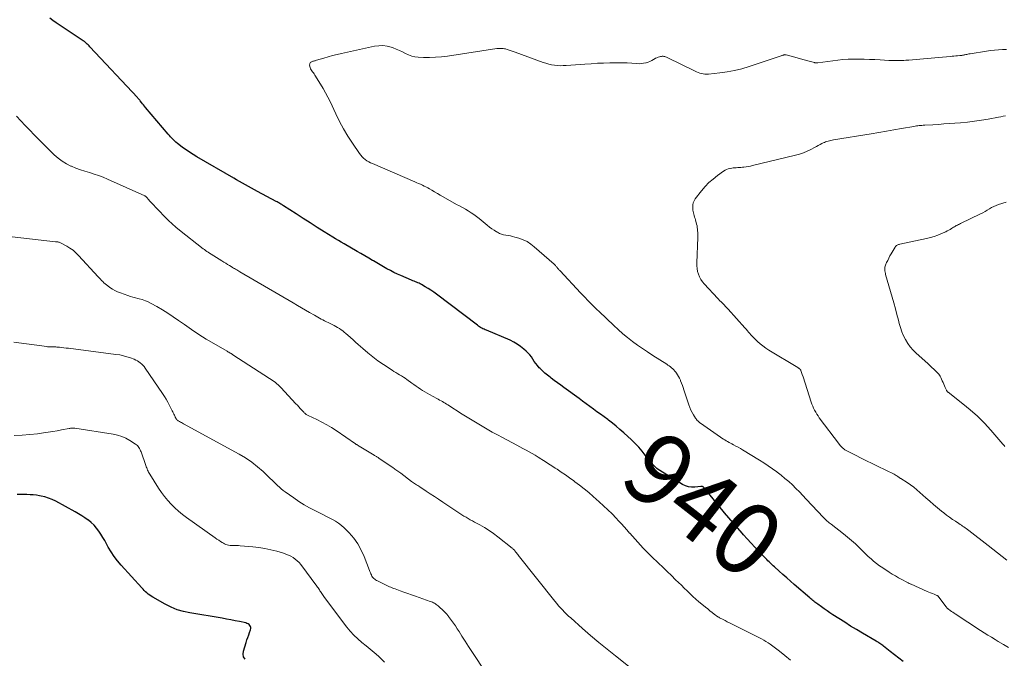
# Model space of a CAD drawing. Units: feet. Extents: x 2005000 to 2010033, y 575000 to 580000.
# Drawn here: x 2006901 to 2007173, y 576109 to 576286 of the extents above; entities that cross this region are included whole.
import ezdxf
from ezdxf.enums import TextEntityAlignment as Align

# ---------------------------------------------------------------- set-up
doc = ezdxf.new("R2010")
doc.units = ezdxf.units.FT
doc.header["$LTSCALE"] = 100
doc.header["$MEASUREMENT"] = 0
for name, color, linetype, lineweight in [('CONTOUR INDEX', 32, 'Continuous', 25), ('CONTOUR INDEX LABEL', 7, 'Continuous', 15), ('CONTOUR INTERMEDIATE', 40, 'Continuous', 15)]:
    doc.layers.add(name, color=color, linetype=linetype, lineweight=lineweight)
doc.styles.add('slant', font='romans.shx', dxfattribs={"oblique": 14.999978})

msp = doc.modelspace()

# ---------------------------------------------------------------- linework, layer by layer
at = {"layer": 'CONTOUR INDEX', "flags": 128}
for points, elevation in [([(2007144.99, 576108.6), (2007143.81, 576109.51), (2007142.63, 576110.43), (2007141.46, 576111.35), (2007139.61, 576112.82), (2007139.37, 576113.01), (2007139.12, 576113.2), (2007138.86, 576113.39), (2007138.61, 576113.57), (2007138.34, 576113.74), (2007138.08, 576113.91), (2007137.82, 576114.08), (2007137.55, 576114.24), (2007133.81, 576116.42), (2007132.15, 576117.4), (2007130.5, 576118.4), (2007128.86, 576119.43), (2007127.23, 576120.47), (2007125.61, 576121.52), (2007124.8, 576122.05), (2007124, 576122.59), (2007123.21, 576123.14), (2007122.42, 576123.7), (2007121.43, 576124.42), (2007121.14, 576124.62), (2007120.86, 576124.83), (2007120.58, 576125.04), (2007120.3, 576125.26), (2007120.02, 576125.48), (2007119.75, 576125.7), (2007119.48, 576125.92), (2007119.21, 576126.15), (2007114.89, 576129.92), (2007113.86, 576130.83), (2007112.83, 576131.74), (2007111.8, 576132.65), (2007110.78, 576133.57), (2007109.48, 576134.74), (2007109.11, 576135.08), (2007108.75, 576135.42), (2007108.38, 576135.76), (2007108.02, 576136.1), (2007107.65, 576136.45), (2007107.3, 576136.8), (2007106.94, 576137.15), (2007106.59, 576137.51), (2007105.12, 576139.04), (2007104.05, 576140.17), (2007102.98, 576141.31), (2007101.93, 576142.46), (2007100.89, 576143.63), (2007100.5, 576144.07), (2007099.28, 576145.47), (2007098.06, 576146.88), (2007096.86, 576148.3), (2007095.67, 576149.72), (2007090.07, 576156.5), (2007089.99, 576156.59), (2007089.91, 576156.68), (2007089.82, 576156.75), (2007089.73, 576156.83), (2007089.66, 576156.88), (2007089.6, 576156.91), (2007089.53, 576156.94), (2007089.46, 576156.95), (2007089.39, 576156.96), (2007089.31, 576156.96), (2007089.24, 576156.95), (2007089.16, 576156.95), (2007089.09, 576156.94), (2007087.42, 576156.75), (2007086.53, 576156.74), (2007085.66, 576156.84), (2007084.84, 576157.11), (2007084.03, 576157.5), (2007077.74, 576161.36), (2007077.31, 576161.64), (2007076.91, 576161.95), (2007076.53, 576162.28), (2007076.17, 576162.65), (2007075.83, 576163.03), (2007075.49, 576163.41), (2007075.17, 576163.81), (2007074.85, 576164.21), (2007073.75, 576165.65), (2007072.86, 576166.76), (2007071.93, 576167.83), (2007070.95, 576168.85), (2007069.94, 576169.84), (2007067.77, 576171.84), (2007066.75, 576172.75), (2007065.72, 576173.63), (2007064.66, 576174.48), (2007063.58, 576175.3), (2007063.37, 576175.46), (2007062.38, 576176.19), (2007061.38, 576176.92), (2007060.39, 576177.64), (2007059.4, 576178.37), (2007058.4, 576179.1), (2007057.41, 576179.83), (2007056.42, 576180.56), (2007055.43, 576181.29), (2007051.26, 576184.36), (2007050.37, 576185.01), (2007049.49, 576185.65), (2007048.6, 576186.3), (2007047.71, 576186.94), (2007047.41, 576187.16), (2007046.69, 576187.72), (2007045.99, 576188.29), (2007045.32, 576188.91), (2007044.68, 576189.56), (2007044.44, 576189.8), (2007043.95, 576190.36), (2007043.49, 576190.93), (2007043.06, 576191.53), (2007042.66, 576192.15), (2007042.25, 576192.76), (2007041.8, 576193.35), (2007041.31, 576193.89), (2007040.78, 576194.41), (2007040.18, 576194.96), (2007039.29, 576195.68), (2007038.37, 576196.33), (2007037.38, 576196.89), (2007036.35, 576197.39), (2007029.84, 576200.14), (2007029.51, 576200.28), (2007029.19, 576200.43), (2007028.86, 576200.58), (2007028.54, 576200.74), (2007028.23, 576200.92), (2007027.93, 576201.1), (2007027.63, 576201.3), (2007027.34, 576201.51), (2007016.04, 576210.1), (2007015.28, 576210.66), (2007014.5, 576211.2), (2007013.7, 576211.71), (2007012.89, 576212.19), (2007011.89, 576212.77), (2007011.56, 576212.95), (2007011.23, 576213.12), (2007010.89, 576213.27), (2007010.54, 576213.42), (2007010.19, 576213.55), (2007009.85, 576213.69), (2007009.5, 576213.84), (2007009.16, 576213.98), (2007006.18, 576215.26), (2007005.21, 576215.69), (2007004.24, 576216.15), (2007003.29, 576216.64), (2007002.35, 576217.15), (2007001.43, 576217.68), (2007000.5, 576218.21), (2006999.57, 576218.75), (2006998.65, 576219.29), (2006998.36, 576219.46), (2006997.3, 576220.08), (2006996.23, 576220.7), (2006995.16, 576221.32), (2006994.09, 576221.94), (2006990.47, 576224.01), (2006989.69, 576224.47), (2006988.91, 576224.93), (2006988.14, 576225.4), (2006987.37, 576225.87), (2006985.01, 576227.36), (2006983.06, 576228.59), (2006981.12, 576229.83), (2006979.18, 576231.07), (2006977.24, 576232.31), (2006973.76, 576234.56), (2006973.51, 576234.72), (2006973.26, 576234.87), (2006973, 576235.02), (2006972.75, 576235.17), (2006972.49, 576235.32), (2006972.23, 576235.46), (2006971.97, 576235.6), (2006971.71, 576235.74), (2006966.54, 576238.5), (2006965.71, 576238.94), (2006964.89, 576239.39), (2006964.06, 576239.84), (2006963.24, 576240.3), (2006962.42, 576240.76), (2006961.6, 576241.22), (2006960.79, 576241.69), (2006959.97, 576242.16), (2006949.78, 576248.1), (2006948.77, 576248.71), (2006947.78, 576249.34), (2006946.82, 576250), (2006945.86, 576250.68), (2006944.81, 576251.46), (2006944.4, 576251.78), (2006944, 576252.11), (2006943.62, 576252.47), (2006943.26, 576252.83), (2006942.9, 576253.21), (2006942.55, 576253.6), (2006942.21, 576253.99), (2006941.87, 576254.38), (2006935.63, 576261.75), (2006935.34, 576262.08), (2006935.06, 576262.42), (2006934.78, 576262.76), (2006934.51, 576263.11), (2006934.13, 576263.58), (2006934.04, 576263.69), (2006933.96, 576263.79), (2006933.87, 576263.9), (2006933.78, 576264.01), (2006933.69, 576264.11), (2006933.6, 576264.22), (2006933.5, 576264.32), (2006933.41, 576264.43), (2006920.25, 576278.49), (2006920.01, 576278.74), (2006919.76, 576278.99), (2006919.5, 576279.23), (2006919.24, 576279.47), (2006918.97, 576279.69), (2006918.7, 576279.91), (2006918.41, 576280.12), (2006918.12, 576280.32), (2006910.91, 576285.1), (2006910.03, 576285.73), (2006909.17, 576286.39)], 940), ([(2006963.12, 576109.29), (2006962.73, 576109.92), (2006962.62, 576110.65), (2006962.69, 576111.44), (2006963.42, 576113.86), (2006963.64, 576114.56), (2006963.87, 576115.26), (2006964.12, 576115.95), (2006964.37, 576116.64), (2006964.64, 576117.36), (2006964.71, 576117.68), (2006964.71, 576117.99), (2006964.61, 576118.28), (2006964.45, 576118.56), (2006964.21, 576118.8), (2006963.95, 576119), (2006963.65, 576119.14), (2006963.32, 576119.25), (2006961.6, 576119.62), (2006960.39, 576119.87), (2006959.18, 576120.1), (2006957.97, 576120.32), (2006956.76, 576120.53), (2006947.85, 576122.01), (2006946.08, 576122.4), (2006944.35, 576122.91), (2006942.69, 576123.6), (2006941.07, 576124.41), (2006937.61, 576126.38), (2006937.18, 576126.64), (2006936.77, 576126.92), (2006936.38, 576127.22), (2006935.99, 576127.54), (2006935.63, 576127.88), (2006935.27, 576128.23), (2006934.92, 576128.58), (2006934.58, 576128.95), (2006928.88, 576135.2), (2006927.89, 576136.38), (2006926.95, 576137.6), (2006926.11, 576138.88), (2006925.32, 576140.21), (2006924.85, 576141.08), (2006924.33, 576142), (2006923.8, 576142.9), (2006923.25, 576143.78), (2006922.67, 576144.66), (2006922.04, 576145.48), (2006921.37, 576146.26), (2006920.61, 576146.97), (2006919.81, 576147.62), (2006919.75, 576147.66), (2006918.87, 576148.28), (2006917.97, 576148.88), (2006917.05, 576149.44), (2006916.12, 576149.97), (2006910.8, 576152.88), (2006909.82, 576153.36), (2006908.82, 576153.77), (2006907.79, 576154.08), (2006906.73, 576154.32), (2006906.34, 576154.39), (2006905.46, 576154.53), (2006904.58, 576154.64), (2006903.69, 576154.7), (2006902.8, 576154.74), (2006901.91, 576154.74), (2006901.01, 576154.74), (2006900.12, 576154.73)], 920)]:
    msp.add_lwpolyline(points, dxfattribs=dict(at, elevation=elevation))
at = {"layer": 'CONTOUR INTERMEDIATE', "flags": 128}
for points, elevation in [([(2007174.18, 576112.47), (2007172.73, 576113.32), (2007171.28, 576114.17), (2007170.41, 576114.68), (2007169.4, 576115.28), (2007168.39, 576115.89), (2007167.39, 576116.52), (2007166.41, 576117.16), (2007159.43, 576121.74), (2007159.09, 576121.98), (2007158.74, 576122.21), (2007158.4, 576122.45), (2007158.06, 576122.69), (2007157.59, 576123.03), (2007157.49, 576123.11), (2007157.39, 576123.19), (2007157.29, 576123.28), (2007157.2, 576123.37), (2007157.11, 576123.47), (2007157.02, 576123.57), (2007156.94, 576123.67), (2007156.86, 576123.77), (2007154.97, 576126.33), (2007154.9, 576126.41), (2007154.83, 576126.49), (2007154.75, 576126.57), (2007154.67, 576126.64), (2007154.58, 576126.71), (2007154.49, 576126.77), (2007154.39, 576126.82), (2007154.29, 576126.86), (2007153.56, 576127.17), (2007153.09, 576127.37), (2007152.62, 576127.57), (2007152.15, 576127.77), (2007151.69, 576127.97), (2007147.25, 576129.93), (2007147.11, 576129.99), (2007146.96, 576130.06), (2007146.81, 576130.13), (2007146.66, 576130.2), (2007146.52, 576130.27), (2007146.37, 576130.34), (2007146.23, 576130.41), (2007146.08, 576130.49), (2007144.61, 576131.27), (2007143.73, 576131.75), (2007142.87, 576132.25), (2007142.02, 576132.77), (2007141.18, 576133.31), (2007139.39, 576134.48), (2007138.52, 576135.08), (2007137.68, 576135.7), (2007136.86, 576136.36), (2007136.06, 576137.04), (2007135.89, 576137.2), (2007135.2, 576137.82), (2007134.52, 576138.46), (2007133.85, 576139.11), (2007133.19, 576139.77), (2007132.92, 576140.05), (2007132.39, 576140.57), (2007131.87, 576141.08), (2007131.32, 576141.58), (2007130.77, 576142.06), (2007130.21, 576142.54), (2007129.64, 576143), (2007129.07, 576143.46), (2007128.49, 576143.91), (2007125.08, 576146.51), (2007124.81, 576146.72), (2007124.54, 576146.94), (2007124.28, 576147.17), (2007124.02, 576147.4), (2007123.77, 576147.64), (2007123.52, 576147.88), (2007123.28, 576148.12), (2007123.04, 576148.37), (2007118.23, 576153.5), (2007117.29, 576154.49), (2007116.34, 576155.47), (2007115.37, 576156.43), (2007114.39, 576157.39), (2007113.39, 576158.32), (2007112.36, 576159.22), (2007111.3, 576160.07), (2007110.21, 576160.91), (2007110.08, 576161), (2007108.91, 576161.84), (2007107.72, 576162.66), (2007106.51, 576163.46), (2007105.28, 576164.23), (2007100.66, 576167.07), (2007100.04, 576167.44), (2007099.42, 576167.8), (2007098.8, 576168.15), (2007098.17, 576168.49), (2007097.7, 576168.74), (2007097.3, 576168.96), (2007096.9, 576169.17), (2007096.5, 576169.39), (2007096.1, 576169.61), (2007095.71, 576169.83), (2007095.32, 576170.06), (2007094.94, 576170.31), (2007094.57, 576170.56), (2007089.05, 576174.45), (2007088.85, 576174.6), (2007088.65, 576174.75), (2007088.46, 576174.91), (2007088.27, 576175.08), (2007088.09, 576175.25), (2007087.93, 576175.44), (2007087.78, 576175.64), (2007087.64, 576175.84), (2007087.09, 576176.74), (2007086.7, 576177.41), (2007086.36, 576178.1), (2007086.06, 576178.81), (2007085.79, 576179.53), (2007084.44, 576183.66), (2007084.23, 576184.29), (2007084, 576184.92), (2007083.76, 576185.54), (2007083.52, 576186.16), (2007083.44, 576186.35), (2007083.2, 576186.86), (2007082.95, 576187.36), (2007082.65, 576187.83), (2007082.33, 576188.3), (2007082.16, 576188.53), (2007081.89, 576188.86), (2007081.62, 576189.17), (2007081.32, 576189.47), (2007081.01, 576189.76), (2007080.69, 576190.03), (2007080.36, 576190.29), (2007080.02, 576190.53), (2007079.66, 576190.77), (2007075.79, 576193.21), (2007074.36, 576194.14), (2007072.96, 576195.09), (2007071.57, 576196.07), (2007070.2, 576197.07), (2007068.87, 576198.12), (2007067.56, 576199.2), (2007066.28, 576200.32), (2007065.04, 576201.47), (2007061.04, 576205.29), (2007060.37, 576205.92), (2007059.72, 576206.56), (2007059.06, 576207.2), (2007058.41, 576207.85), (2007057.76, 576208.5), (2007057.12, 576209.16), (2007056.48, 576209.82), (2007055.85, 576210.49), (2007050.18, 576216.54), (2007050.02, 576216.71), (2007049.87, 576216.89), (2007049.72, 576217.06), (2007049.58, 576217.24), (2007049.51, 576217.32), (2007049.4, 576217.46), (2007049.29, 576217.61), (2007049.17, 576217.75), (2007049.06, 576217.89), (2007048.94, 576218.03), (2007048.82, 576218.16), (2007048.69, 576218.29), (2007048.56, 576218.41), (2007043.06, 576223.23), (2007042.09, 576223.97), (2007041.07, 576224.63), (2007039.98, 576225.14), (2007038.83, 576225.56), (2007037.68, 576225.91), (2007037.06, 576226.07), (2007036.45, 576226.22), (2007035.83, 576226.33), (2007035.2, 576226.42), (2007034.59, 576226.54), (2007033.99, 576226.7), (2007033.41, 576226.93), (2007032.85, 576227.22), (2007032.6, 576227.36), (2007031.94, 576227.77), (2007031.29, 576228.2), (2007030.67, 576228.67), (2007030.06, 576229.15), (2007027.86, 576230.99), (2007027.13, 576231.57), (2007026.39, 576232.12), (2007025.61, 576232.62), (2007024.82, 576233.11), (2007024.01, 576233.57), (2007023.2, 576234.03), (2007022.39, 576234.49), (2007021.58, 576234.94), (2007017.86, 576237.05), (2007017.07, 576237.5), (2007016.28, 576237.95), (2007015.5, 576238.41), (2007014.71, 576238.87), (2007014.11, 576239.22), (2007013.62, 576239.5), (2007013.13, 576239.76), (2007012.63, 576240.01), (2007012.13, 576240.25), (2007011.62, 576240.48), (2007011.1, 576240.71), (2007010.59, 576240.93), (2007010.08, 576241.15), (2006998.32, 576246.19), (2006997.8, 576246.43), (2006997.29, 576246.7), (2006996.81, 576247), (2006996.34, 576247.32), (2006995.89, 576247.68), (2006995.48, 576248.07), (2006995.11, 576248.5), (2006994.77, 576248.95), (2006992.8, 576251.87), (2006991.54, 576253.83), (2006990.34, 576255.83), (2006989.24, 576257.88), (2006988.2, 576259.96), (2006986.61, 576263.36), (2006986.01, 576264.58), (2006985.37, 576265.8), (2006984.7, 576266.98), (2006983.99, 576268.15), (2006982.4, 576270.68), (2006982.21, 576270.97), (2006982.01, 576271.26), (2006981.79, 576271.54), (2006981.57, 576271.81), (2006981.37, 576272.1), (2006981.21, 576272.39), (2006981.1, 576272.72), (2006981.03, 576273.05), (2006980.97, 576273.51), (2006980.98, 576273.71), (2006981.03, 576273.89), (2006981.14, 576274.05), (2006981.29, 576274.19), (2006981.32, 576274.21), (2006981.49, 576274.31), (2006981.68, 576274.4), (2006981.87, 576274.47), (2006982.07, 576274.53), (2006982.27, 576274.58), (2006982.47, 576274.63), (2006982.67, 576274.69), (2006982.86, 576274.75), (2006984.88, 576275.38), (2006986.1, 576275.75), (2006987.31, 576276.09), (2006988.54, 576276.39), (2006989.77, 576276.67), (2006998.89, 576278.63), (2007000.06, 576278.78), (2007001.23, 576278.8), (2007002.38, 576278.63), (2007003.53, 576278.34), (2007004.02, 576278.17), (2007004.9, 576277.84), (2007005.77, 576277.48), (2007006.62, 576277.07), (2007007.46, 576276.64), (2007008.31, 576276.25), (2007009.18, 576275.94), (2007010.08, 576275.75), (2007011.01, 576275.64), (2007012.45, 576275.57), (2007014.12, 576275.55), (2007015.78, 576275.58), (2007017.44, 576275.72), (2007019.09, 576275.92), (2007032.71, 576277.97), (2007033, 576278.01), (2007033.3, 576278.04), (2007033.6, 576278.05), (2007033.9, 576278.05), (2007034.2, 576278.04), (2007034.5, 576278.01), (2007034.79, 576277.95), (2007035.08, 576277.88), (2007035.59, 576277.73), (2007036.13, 576277.57), (2007036.67, 576277.4), (2007037.21, 576277.22), (2007037.74, 576277.03), (2007045.49, 576274.18), (2007046.26, 576273.92), (2007047.05, 576273.7), (2007047.84, 576273.53), (2007048.65, 576273.4), (2007049.46, 576273.32), (2007050.28, 576273.27), (2007051.09, 576273.28), (2007051.91, 576273.31), (2007057.07, 576273.71), (2007058.79, 576273.82), (2007060.52, 576273.92), (2007062.24, 576273.99), (2007063.97, 576274.05), (2007064.79, 576274.06), (2007066.11, 576274.08), (2007067.42, 576274.06), (2007068.74, 576274.01), (2007070.05, 576273.94), (2007071.45, 576273.84), (2007072.06, 576273.82), (2007072.67, 576273.84), (2007073.27, 576273.92), (2007073.87, 576274.04), (2007074, 576274.07), (2007074.52, 576274.23), (2007075.03, 576274.41), (2007075.51, 576274.66), (2007075.98, 576274.93), (2007076.23, 576275.1), (2007076.57, 576275.3), (2007076.92, 576275.47), (2007077.28, 576275.61), (2007077.65, 576275.73), (2007077.95, 576275.8), (2007078.19, 576275.84), (2007078.42, 576275.86), (2007078.65, 576275.86), (2007078.89, 576275.83), (2007079.12, 576275.77), (2007079.34, 576275.71), (2007079.57, 576275.62), (2007079.78, 576275.53), (2007087.49, 576271.72), (2007087.93, 576271.53), (2007088.37, 576271.35), (2007088.83, 576271.2), (2007089.29, 576271.07), (2007089.76, 576270.98), (2007090.23, 576270.92), (2007090.71, 576270.91), (2007091.18, 576270.94), (2007094.36, 576271.26), (2007096.41, 576271.55), (2007098.44, 576271.92), (2007100.45, 576272.42), (2007102.43, 576273.02), (2007111.32, 576276), (2007111.47, 576276.05), (2007111.62, 576276.1), (2007111.77, 576276.16), (2007111.92, 576276.21), (2007112.07, 576276.26), (2007112.14, 576276.28), (2007112.22, 576276.3), (2007112.3, 576276.31), (2007112.38, 576276.32), (2007112.45, 576276.31), (2007112.53, 576276.31), (2007112.61, 576276.29), (2007112.69, 576276.28), (2007114.68, 576275.72), (2007115.69, 576275.44), (2007116.69, 576275.16), (2007117.7, 576274.88), (2007118.71, 576274.6), (2007120.51, 576274.1), (2007120.62, 576274.07), (2007120.73, 576274.05), (2007120.84, 576274.04), (2007120.96, 576274.03), (2007121.07, 576274.03), (2007121.18, 576274.03), (2007121.29, 576274.04), (2007121.41, 576274.05), (2007126.92, 576274.79), (2007128.38, 576274.95), (2007129.84, 576275.06), (2007131.31, 576275.1), (2007132.77, 576275.09), (2007134.24, 576275.04), (2007135.71, 576274.99), (2007137.18, 576274.93), (2007138.65, 576274.86), (2007141.03, 576274.73), (2007141.62, 576274.71), (2007142.22, 576274.69), (2007142.82, 576274.68), (2007143.41, 576274.68), (2007144.01, 576274.69), (2007144.6, 576274.71), (2007145.2, 576274.74), (2007145.79, 576274.77), (2007146.62, 576274.82), (2007147.63, 576274.89), (2007148.63, 576274.97), (2007149.64, 576275.05), (2007150.64, 576275.14), (2007158.03, 576275.82), (2007158.53, 576275.87), (2007159.04, 576275.91), (2007159.54, 576275.96), (2007160.04, 576276), (2007160.69, 576276.06), (2007160.87, 576276.08), (2007161.04, 576276.1), (2007161.21, 576276.12), (2007161.38, 576276.14), (2007161.56, 576276.17), (2007161.73, 576276.2), (2007161.9, 576276.24), (2007162.07, 576276.27), (2007162.32, 576276.33), (2007162.61, 576276.39), (2007162.9, 576276.45), (2007163.2, 576276.5), (2007163.5, 576276.55), (2007168.08, 576277.28), (2007169.18, 576277.43), (2007170.28, 576277.56), (2007171.39, 576277.64), (2007172.5, 576277.7), (2007173.61, 576277.73)], 944), ([(2007113.87, 576108.99), (2007112.35, 576110.25), (2007110.8, 576111.46), (2007108.25, 576113.37), (2007107.68, 576113.78), (2007107.09, 576114.16), (2007106.49, 576114.52), (2007105.87, 576114.85), (2007097.61, 576118.99), (2007097.01, 576119.29), (2007096.42, 576119.59), (2007095.82, 576119.89), (2007095.23, 576120.2), (2007094.29, 576120.68), (2007094.17, 576120.75), (2007094.05, 576120.82), (2007093.94, 576120.89), (2007093.83, 576120.97), (2007092.81, 576121.71), (2007092.2, 576122.17), (2007091.59, 576122.63), (2007090.99, 576123.11), (2007090.4, 576123.59), (2007089.41, 576124.42), (2007088.57, 576125.13), (2007087.73, 576125.86), (2007086.91, 576126.6), (2007086.1, 576127.35), (2007085.3, 576128.12), (2007084.5, 576128.88), (2007083.71, 576129.65), (2007082.92, 576130.43), (2007082.14, 576131.2), (2007080.96, 576132.36), (2007079.77, 576133.51), (2007078.58, 576134.66), (2007077.39, 576135.8), (2007075.49, 576137.61), (2007074.7, 576138.38), (2007073.92, 576139.15), (2007073.15, 576139.94), (2007072.39, 576140.74), (2007071.65, 576141.56), (2007070.91, 576142.37), (2007070.19, 576143.2), (2007069.48, 576144.04), (2007069.42, 576144.11), (2007068.67, 576144.98), (2007067.91, 576145.84), (2007067.14, 576146.69), (2007066.36, 576147.52), (2007065.69, 576148.23), (2007064.55, 576149.4), (2007063.39, 576150.55), (2007062.2, 576151.66), (2007060.99, 576152.76), (2007059.34, 576154.23), (2007058.11, 576155.28), (2007056.87, 576156.31), (2007055.6, 576157.31), (2007054.31, 576158.28), (2007053.96, 576158.54), (2007052.82, 576159.36), (2007051.68, 576160.17), (2007050.52, 576160.96), (2007049.36, 576161.73), (2007048.86, 576162.06), (2007047.94, 576162.66), (2007047.01, 576163.26), (2007046.08, 576163.86), (2007045.15, 576164.45), (2007044.91, 576164.61), (2007044.1, 576165.11), (2007043.28, 576165.61), (2007042.45, 576166.09), (2007041.62, 576166.57), (2007040.78, 576167.03), (2007039.94, 576167.49), (2007039.1, 576167.94), (2007038.25, 576168.39), (2007034.27, 576170.48), (2007032.85, 576171.24), (2007031.43, 576172.02), (2007030.03, 576172.81), (2007028.63, 576173.62), (2007027.24, 576174.45), (2007025.86, 576175.29), (2007024.48, 576176.14), (2007023.11, 576177), (2007019.16, 576179.5), (2007018.79, 576179.73), (2007018.42, 576179.96), (2007018.04, 576180.19), (2007017.66, 576180.41), (2007017.28, 576180.63), (2007016.9, 576180.85), (2007016.52, 576181.06), (2007016.13, 576181.27), (2007014.06, 576182.38), (2007013.42, 576182.73), (2007012.79, 576183.1), (2007012.18, 576183.48), (2007011.57, 576183.88), (2007010.96, 576184.29), (2007010.37, 576184.71), (2007009.77, 576185.14), (2007009.18, 576185.56), (2007007.87, 576186.53), (2007007.38, 576186.88), (2007006.88, 576187.21), (2007006.36, 576187.53), (2007005.84, 576187.83), (2007005.32, 576188.13), (2007004.79, 576188.43), (2007004.28, 576188.75), (2007003.77, 576189.08), (2007001.35, 576190.67), (2006999.86, 576191.69), (2006998.41, 576192.76), (2006997.02, 576193.89), (2006995.65, 576195.07), (2006994.39, 576196.21), (2006993.68, 576196.84), (2006992.97, 576197.48), (2006992.26, 576198.11), (2006991.55, 576198.75), (2006990.97, 576199.27), (2006990.54, 576199.63), (2006990.1, 576199.98), (2006989.65, 576200.3), (2006989.18, 576200.62), (2006988.7, 576200.91), (2006988.21, 576201.19), (2006987.72, 576201.46), (2006987.22, 576201.71), (2006986.07, 576202.28), (2006985.59, 576202.51), (2006985.12, 576202.75), (2006984.65, 576203), (2006984.18, 576203.24), (2006983.71, 576203.49), (2006983.25, 576203.75), (2006982.78, 576204.01), (2006982.32, 576204.27), (2006980.97, 576205.05), (2006979.84, 576205.71), (2006978.71, 576206.37), (2006977.57, 576207.03), (2006976.44, 576207.69), (2006961.71, 576216.28), (2006961.41, 576216.45), (2006961.11, 576216.63), (2006960.81, 576216.81), (2006960.51, 576216.99), (2006960.21, 576217.17), (2006959.9, 576217.35), (2006959.61, 576217.53), (2006959.31, 576217.72), (2006958.84, 576218), (2006958.31, 576218.33), (2006957.78, 576218.66), (2006957.25, 576218.99), (2006956.72, 576219.32), (2006953.79, 576221.15), (2006953.77, 576221.16), (2006953.75, 576221.17), (2006953.72, 576221.19), (2006953.7, 576221.2), (2006953.62, 576221.25), (2006953.6, 576221.26), (2006953.58, 576221.28), (2006953.56, 576221.29), (2006953.53, 576221.31), (2006952.89, 576221.72), (2006952.55, 576221.95), (2006952.21, 576222.18), (2006951.88, 576222.43), (2006951.56, 576222.67), (2006945.01, 576227.78), (2006943.96, 576228.64), (2006942.94, 576229.52), (2006941.96, 576230.45), (2006941.01, 576231.41), (2006937.18, 576235.43), (2006936.96, 576235.67), (2006936.74, 576235.92), (2006936.52, 576236.16), (2006936.31, 576236.42), (2006936.02, 576236.76), (2006935.95, 576236.84), (2006935.88, 576236.92), (2006935.81, 576236.99), (2006935.74, 576237.06), (2006935.66, 576237.13), (2006935.58, 576237.19), (2006935.49, 576237.24), (2006935.4, 576237.29), (2006925.09, 576241.93), (2006923.88, 576242.44), (2006922.65, 576242.91), (2006921.4, 576243.33), (2006920.13, 576243.71), (2006918.87, 576244.08), (2006917.61, 576244.49), (2006916.38, 576244.95), (2006915.16, 576245.45), (2006914.99, 576245.52), (2006913.74, 576246.15), (2006912.54, 576246.86), (2006911.44, 576247.7), (2006910.39, 576248.63), (2006908.6, 576250.41), (2006907.34, 576251.66), (2006906.09, 576252.91), (2006904.85, 576254.17), (2006903.6, 576255.43), (2006902.37, 576256.7), (2006901.16, 576257.99), (2006899.96, 576259.29)], 936), ([(2007173.69, 576136.57), (2007172.4, 576137.6), (2007171.11, 576138.63), (2007169.81, 576139.66), (2007168.5, 576140.67), (2007163.13, 576144.83), (2007162.8, 576145.07), (2007162.47, 576145.32), (2007162.14, 576145.56), (2007161.81, 576145.8), (2007161.47, 576146.04), (2007161.13, 576146.27), (2007160.79, 576146.49), (2007160.44, 576146.72), (2007159.46, 576147.34), (2007158.63, 576147.89), (2007157.82, 576148.45), (2007157.02, 576149.04), (2007156.23, 576149.65), (2007155.59, 576150.17), (2007154.5, 576151.06), (2007153.43, 576151.96), (2007152.37, 576152.89), (2007151.32, 576153.83), (2007149.67, 576155.35), (2007148.83, 576156.07), (2007147.97, 576156.77), (2007147.07, 576157.41), (2007146.14, 576158.03), (2007144.38, 576159.13), (2007144.32, 576159.17), (2007144.26, 576159.21), (2007144.2, 576159.24), (2007144.14, 576159.28), (2007144.08, 576159.32), (2007144.02, 576159.36), (2007143.97, 576159.4), (2007143.91, 576159.44), (2007143.55, 576159.72), (2007143.3, 576159.89), (2007143.05, 576160.05), (2007142.8, 576160.2), (2007142.53, 576160.34), (2007137.97, 576162.56), (2007136.44, 576163.31), (2007134.91, 576164.07), (2007133.39, 576164.83), (2007131.87, 576165.6), (2007128.92, 576167.1), (2007128.87, 576167.13), (2007128.83, 576167.15), (2007128.78, 576167.18), (2007128.74, 576167.21), (2007128.7, 576167.24), (2007128.66, 576167.27), (2007128.62, 576167.31), (2007128.58, 576167.34), (2007128.23, 576167.68), (2007128.02, 576167.89), (2007127.82, 576168.11), (2007127.63, 576168.33), (2007127.45, 576168.57), (2007121.85, 576175.96), (2007121.5, 576176.46), (2007121.16, 576176.97), (2007120.84, 576177.49), (2007120.54, 576178.03), (2007120.27, 576178.58), (2007120.02, 576179.13), (2007119.8, 576179.7), (2007119.6, 576180.28), (2007117.93, 576185.48), (2007117.73, 576186.08), (2007117.54, 576186.68), (2007117.34, 576187.29), (2007117.13, 576187.89), (2007116.74, 576189.04), (2007116.73, 576189.07), (2007116.72, 576189.09), (2007116.71, 576189.11), (2007116.7, 576189.13), (2007116.66, 576189.21), (2007116.65, 576189.23), (2007116.63, 576189.25), (2007116.62, 576189.27), (2007116.6, 576189.28), (2007116.54, 576189.36), (2007116.49, 576189.41), (2007116.43, 576189.46), (2007116.38, 576189.5), (2007116.32, 576189.54), (2007116.25, 576189.59), (2007116.16, 576189.65), (2007116.07, 576189.71), (2007115.97, 576189.77), (2007115.88, 576189.83), (2007107.92, 576194.67), (2007107.08, 576195.22), (2007106.26, 576195.8), (2007105.48, 576196.42), (2007104.73, 576197.08), (2007104, 576197.76), (2007103.64, 576198.11), (2007103.28, 576198.48), (2007102.94, 576198.86), (2007102.61, 576199.24), (2007102.29, 576199.64), (2007101.96, 576200.03), (2007101.62, 576200.41), (2007101.28, 576200.79), (2007096.62, 576205.94), (2007096.25, 576206.34), (2007095.88, 576206.74), (2007095.51, 576207.13), (2007095.14, 576207.52), (2007094.59, 576208.09), (2007094.48, 576208.19), (2007094.38, 576208.29), (2007094.28, 576208.4), (2007094.17, 576208.5), (2007094.07, 576208.6), (2007093.96, 576208.7), (2007093.86, 576208.81), (2007093.76, 576208.91), (2007090.04, 576212.94), (2007089.54, 576213.56), (2007089.09, 576214.21), (2007088.73, 576214.91), (2007088.43, 576215.65), (2007088.22, 576216.42), (2007088.06, 576217.2), (2007087.99, 576217.99), (2007087.98, 576218.78), (2007088.24, 576225.79), (2007088.25, 576226.25), (2007088.25, 576226.71), (2007088.24, 576227.16), (2007088.22, 576227.62), (2007088.19, 576228.08), (2007088.13, 576228.53), (2007088.04, 576228.98), (2007087.94, 576229.43), (2007087.59, 576230.7), (2007087.49, 576231.07), (2007087.38, 576231.44), (2007087.27, 576231.82), (2007087.15, 576232.19), (2007087.05, 576232.56), (2007086.97, 576232.94), (2007086.91, 576233.32), (2007086.88, 576233.7), (2007086.85, 576234.18), (2007086.89, 576234.79), (2007087, 576235.37), (2007087.24, 576235.92), (2007087.56, 576236.44), (2007089.28, 576238.67), (2007090.27, 576239.83), (2007091.32, 576240.94), (2007092.47, 576241.94), (2007093.67, 576242.88), (2007095.4, 576244.11), (2007095.81, 576244.36), (2007096.22, 576244.57), (2007096.67, 576244.73), (2007097.12, 576244.85), (2007097.23, 576244.87), (2007097.65, 576244.94), (2007098.06, 576245), (2007098.48, 576245.04), (2007098.9, 576245.07), (2007099.32, 576245.09), (2007099.74, 576245.12), (2007100.16, 576245.16), (2007100.58, 576245.2), (2007100.98, 576245.25), (2007101.59, 576245.33), (2007102.21, 576245.42), (2007102.82, 576245.54), (2007103.42, 576245.67), (2007115.25, 576248.49), (2007116.36, 576248.8), (2007117.44, 576249.16), (2007118.5, 576249.61), (2007119.53, 576250.11), (2007120.56, 576250.66), (2007121.06, 576250.93), (2007121.56, 576251.2), (2007122.07, 576251.47), (2007122.57, 576251.73), (2007122.91, 576251.92), (2007123.25, 576252.08), (2007123.59, 576252.23), (2007123.94, 576252.35), (2007124.3, 576252.45), (2007124.66, 576252.53), (2007125.03, 576252.61), (2007125.4, 576252.68), (2007125.76, 576252.75), (2007136.19, 576254.44), (2007138.28, 576254.78), (2007140.38, 576255.14), (2007142.47, 576255.5), (2007144.56, 576255.86), (2007148, 576256.48), (2007148.37, 576256.54), (2007148.73, 576256.6), (2007149.1, 576256.65), (2007149.48, 576256.7), (2007149.85, 576256.74), (2007150.22, 576256.78), (2007150.59, 576256.81), (2007150.97, 576256.83), (2007153.24, 576256.96), (2007154.75, 576257.05), (2007156.26, 576257.15), (2007157.77, 576257.26), (2007159.28, 576257.37), (2007160.83, 576257.49), (2007162.77, 576257.67), (2007164.71, 576257.9), (2007166.64, 576258.18), (2007168.56, 576258.51), (2007171.35, 576259.02), (2007172.01, 576259.15), (2007172.67, 576259.29), (2007173.32, 576259.45)], 948), ([(2007173.11, 576168.06), (2007172.91, 576168.28), (2007172.72, 576168.49), (2007172.53, 576168.71), (2007169.26, 576172.5), (2007167.46, 576174.47), (2007165.58, 576176.37), (2007163.59, 576178.15), (2007161.52, 576179.85), (2007157.44, 576183.01), (2007157.37, 576183.07), (2007157.29, 576183.14), (2007157.23, 576183.21), (2007157.16, 576183.28), (2007157.1, 576183.36), (2007157.05, 576183.44), (2007157, 576183.53), (2007156.96, 576183.61), (2007156.64, 576184.35), (2007156.44, 576184.8), (2007156.25, 576185.26), (2007156.04, 576185.71), (2007155.84, 576186.17), (2007155.42, 576187.12), (2007155.26, 576187.43), (2007155.08, 576187.73), (2007154.86, 576188), (2007154.63, 576188.26), (2007154.06, 576188.84), (2007153.52, 576189.37), (2007152.97, 576189.89), (2007152.42, 576190.41), (2007151.85, 576190.92), (2007148.62, 576193.82), (2007147.78, 576194.67), (2007146.99, 576195.56), (2007146.31, 576196.53), (2007145.69, 576197.56), (2007145.16, 576198.64), (2007144.69, 576199.74), (2007144.29, 576200.87), (2007143.94, 576202.02), (2007143.71, 576202.9), (2007143.29, 576204.5), (2007142.86, 576206.1), (2007142.41, 576207.7), (2007141.96, 576209.29), (2007140.18, 576215.54), (2007140.1, 576215.87), (2007140.03, 576216.2), (2007139.98, 576216.54), (2007139.94, 576216.88), (2007139.94, 576217.22), (2007139.97, 576217.55), (2007140.05, 576217.87), (2007140.17, 576218.18), (2007140.46, 576218.83), (2007140.75, 576219.45), (2007141.06, 576220.08), (2007141.38, 576220.69), (2007141.72, 576221.29), (2007142.77, 576223.08), (2007142.88, 576223.25), (2007143.01, 576223.4), (2007143.16, 576223.53), (2007143.33, 576223.65), (2007143.51, 576223.74), (2007143.69, 576223.83), (2007143.88, 576223.89), (2007144.08, 576223.95), (2007151.52, 576225.54), (2007152.57, 576225.8), (2007153.61, 576226.1), (2007154.63, 576226.47), (2007155.64, 576226.88), (2007156.79, 576227.39), (2007157.2, 576227.59), (2007157.61, 576227.8), (2007158.01, 576228.03), (2007158.4, 576228.27), (2007158.64, 576228.43), (2007158.91, 576228.6), (2007159.18, 576228.76), (2007159.45, 576228.92), (2007159.72, 576229.07), (2007160, 576229.21), (2007160.28, 576229.36), (2007160.56, 576229.5), (2007160.84, 576229.64), (2007166.41, 576232.32), (2007167.04, 576232.64), (2007167.66, 576232.97), (2007168.27, 576233.33), (2007168.87, 576233.69), (2007169.47, 576234.05), (2007170.09, 576234.36), (2007170.74, 576234.63), (2007171.4, 576234.86), (2007173.54, 576235.52)], 952), ([(2007073.19, 576104.09), (2007065.52, 576110.12), (2007063.2, 576111.98), (2007060.89, 576113.86), (2007058.63, 576115.79), (2007056.38, 576117.74), (2007053.12, 576120.63), (2007052.53, 576121.17), (2007051.95, 576121.72), (2007051.39, 576122.28), (2007050.83, 576122.85), (2007050.29, 576123.44), (2007049.76, 576124.03), (2007049.25, 576124.64), (2007048.74, 576125.26), (2007038.63, 576138), (2007038.58, 576138.07), (2007038.53, 576138.13), (2007038.48, 576138.2), (2007038.43, 576138.26), (2007038.38, 576138.33), (2007038.33, 576138.4), (2007038.28, 576138.46), (2007038.23, 576138.53), (2007037.9, 576138.95), (2007037.79, 576139.08), (2007037.69, 576139.21), (2007037.58, 576139.33), (2007037.47, 576139.45), (2007037.36, 576139.57), (2007037.24, 576139.68), (2007037.12, 576139.79), (2007036.99, 576139.89), (2007033.03, 576143.07), (2007031.83, 576143.98), (2007030.6, 576144.84), (2007029.33, 576145.62), (2007028.02, 576146.37), (2007026.54, 576147.15), (2007025.95, 576147.47), (2007025.36, 576147.79), (2007024.77, 576148.12), (2007024.19, 576148.45), (2007023.61, 576148.78), (2007023.04, 576149.13), (2007022.47, 576149.49), (2007021.91, 576149.86), (2007017.74, 576152.68), (2007016.6, 576153.45), (2007015.45, 576154.21), (2007014.3, 576154.96), (2007013.15, 576155.71), (2007011.42, 576156.83), (2007011.13, 576157.02), (2007010.84, 576157.21), (2007010.55, 576157.4), (2007010.26, 576157.59), (2007009.98, 576157.78), (2007009.7, 576157.98), (2007009.42, 576158.18), (2007009.14, 576158.39), (2007006.14, 576160.63), (2007005.88, 576160.82), (2007005.62, 576161.01), (2007005.35, 576161.2), (2007005.09, 576161.39), (2007004.83, 576161.58), (2007004.56, 576161.77), (2007004.3, 576161.96), (2007004.03, 576162.14), (2007000.05, 576164.84), (2006999.89, 576164.95), (2006999.73, 576165.05), (2006999.57, 576165.16), (2006999.42, 576165.26), (2006999.26, 576165.37), (2006999.1, 576165.47), (2006998.93, 576165.57), (2006998.77, 576165.67), (2006994.66, 576168.12), (2006994.61, 576168.15), (2006994.56, 576168.18), (2006994.51, 576168.21), (2006994.46, 576168.24), (2006994.41, 576168.26), (2006994.36, 576168.29), (2006994.31, 576168.32), (2006994.26, 576168.35), (2006994.11, 576168.45), (2006993.99, 576168.53), (2006993.87, 576168.61), (2006993.74, 576168.69), (2006993.62, 576168.77), (2006988.3, 576172.4), (2006987.01, 576173.24), (2006985.69, 576174.04), (2006984.34, 576174.77), (2006982.97, 576175.46), (2006980.52, 576176.61), (2006980.35, 576176.7), (2006980.19, 576176.79), (2006980.04, 576176.89), (2006979.89, 576177), (2006979.75, 576177.11), (2006979.61, 576177.23), (2006979.48, 576177.36), (2006979.35, 576177.49), (2006978.79, 576178.1), (2006978.38, 576178.53), (2006977.98, 576178.97), (2006977.57, 576179.41), (2006977.16, 576179.84), (2006972.98, 576184.31), (2006972.63, 576184.67), (2006972.27, 576185.02), (2006971.9, 576185.35), (2006971.52, 576185.68), (2006971.13, 576185.99), (2006970.73, 576186.29), (2006970.32, 576186.58), (2006969.91, 576186.85), (2006959.77, 576193.38), (2006959.75, 576193.4), (2006959.74, 576193.41), (2006959.72, 576193.42), (2006959.7, 576193.43), (2006959.63, 576193.48), (2006959.61, 576193.49), (2006959.59, 576193.5), (2006959.57, 576193.51), (2006959.55, 576193.52), (2006959.1, 576193.78), (2006958.86, 576193.91), (2006958.62, 576194.05), (2006958.38, 576194.19), (2006958.14, 576194.33), (2006954.45, 576196.47), (2006952.38, 576197.71), (2006950.34, 576198.99), (2006948.34, 576200.33), (2006946.37, 576201.71), (2006944.74, 576202.88), (2006943.28, 576203.9), (2006941.79, 576204.88), (2006940.27, 576205.81), (2006938.73, 576206.7), (2006937.18, 576207.57), (2006936.38, 576207.97), (2006935.56, 576208.32), (2006934.72, 576208.61), (2006933.86, 576208.84), (2006933.52, 576208.92), (2006932.81, 576209.1), (2006932.12, 576209.28), (2006931.42, 576209.5), (2006930.74, 576209.72), (2006928.67, 576210.45), (2006927.9, 576210.75), (2006927.15, 576211.1), (2006926.44, 576211.52), (2006925.75, 576211.97), (2006925.15, 576212.41), (2006924.78, 576212.69), (2006924.43, 576212.98), (2006924.09, 576213.28), (2006923.76, 576213.6), (2006923.43, 576213.93), (2006923.12, 576214.26), (2006922.8, 576214.6), (2006922.49, 576214.93), (2006917.1, 576220.83), (2006916.36, 576221.57), (2006915.57, 576222.26), (2006914.71, 576222.87), (2006913.82, 576223.42), (2006912.32, 576224.23), (2006912.14, 576224.32), (2006911.95, 576224.4), (2006911.75, 576224.46), (2006911.55, 576224.5), (2006911.34, 576224.54), (2006911.14, 576224.57), (2006910.93, 576224.59), (2006910.72, 576224.62), (2006898.7, 576225.93)], 932), ([(2007028.85, 576106.79), (2007026.73, 576109.98), (2007025.81, 576111.38), (2007024.89, 576112.79), (2007023.98, 576114.2), (2007023.08, 576115.61), (2007022.27, 576116.89), (2007021.77, 576117.66), (2007021.26, 576118.43), (2007020.73, 576119.19), (2007020.19, 576119.94), (2007019.37, 576121.05), (2007019.23, 576121.23), (2007019.09, 576121.42), (2007018.94, 576121.6), (2007018.79, 576121.77), (2007018.63, 576121.94), (2007018.47, 576122.11), (2007018.3, 576122.27), (2007018.13, 576122.43), (2007016.47, 576123.96), (2007016.23, 576124.17), (2007015.98, 576124.36), (2007015.72, 576124.54), (2007015.46, 576124.7), (2007015.18, 576124.85), (2007014.9, 576124.99), (2007014.61, 576125.11), (2007014.32, 576125.22), (2007010.23, 576126.65), (2007009.16, 576127.02), (2007008.09, 576127.4), (2007007.02, 576127.78), (2007005.95, 576128.16), (2007004.57, 576128.65), (2007004.19, 576128.79), (2007003.82, 576128.94), (2007003.45, 576129.1), (2007003.08, 576129.26), (2006999.71, 576130.85), (2006999.45, 576130.98), (2006999.2, 576131.14), (2006998.96, 576131.32), (2006998.74, 576131.51), (2006998.54, 576131.72), (2006998.35, 576131.95), (2006998.2, 576132.2), (2006998.06, 576132.46), (2006998.03, 576132.52), (2006997.9, 576132.82), (2006997.76, 576133.12), (2006997.64, 576133.43), (2006997.52, 576133.73), (2006996.04, 576137.63), (2006995.23, 576139.41), (2006994.29, 576141.11), (2006993.14, 576142.68), (2006991.86, 576144.16), (2006990.49, 576145.55), (2006989.76, 576146.23), (2006988.99, 576146.85), (2006988.16, 576147.4), (2006987.29, 576147.89), (2006986.39, 576148.34), (2006985.49, 576148.79), (2006984.59, 576149.24), (2006983.69, 576149.68), (2006982.43, 576150.31), (2006980.91, 576151.11), (2006979.43, 576151.94), (2006977.98, 576152.85), (2006976.57, 576153.81), (2006974.23, 576155.45), (2006973.67, 576155.87), (2006973.13, 576156.31), (2006972.6, 576156.77), (2006972.09, 576157.25), (2006971.59, 576157.74), (2006971.09, 576158.23), (2006970.58, 576158.72), (2006970.08, 576159.2), (2006968.1, 576161.08), (2006966.56, 576162.44), (2006964.95, 576163.71), (2006963.25, 576164.86), (2006961.49, 576165.91), (2006946.12, 576174.31), (2006945.83, 576174.47), (2006945.54, 576174.63), (2006945.25, 576174.79), (2006944.96, 576174.95), (2006944.66, 576175.13), (2006944.53, 576175.21), (2006944.4, 576175.31), (2006944.29, 576175.41), (2006944.19, 576175.53), (2006944.09, 576175.66), (2006944.05, 576175.72), (2006944.01, 576175.78), (2006943.97, 576175.85), (2006943.93, 576175.92), (2006943.9, 576175.98), (2006943.86, 576176.05), (2006943.83, 576176.12), (2006943.8, 576176.19), (2006943.58, 576176.67), (2006943.43, 576176.99), (2006943.29, 576177.29), (2006943.14, 576177.6), (2006942.98, 576177.91), (2006942.23, 576179.39), (2006941.78, 576180.23), (2006941.31, 576181.06), (2006940.81, 576181.87), (2006940.28, 576182.67), (2006935.5, 576189.7), (2006935.2, 576190.09), (2006934.89, 576190.47), (2006934.54, 576190.81), (2006934.17, 576191.14), (2006933.77, 576191.43), (2006933.36, 576191.69), (2006932.93, 576191.92), (2006932.47, 576192.11), (2006931.45, 576192.49), (2006930.47, 576192.82), (2006929.48, 576193.1), (2006928.47, 576193.32), (2006927.44, 576193.48), (2006914.28, 576195.16), (2006913.67, 576195.24), (2006913.05, 576195.31), (2006912.43, 576195.37), (2006911.81, 576195.43), (2006911.06, 576195.5), (2006910.81, 576195.52), (2006910.57, 576195.54), (2006910.32, 576195.55), (2006910.08, 576195.56), (2006910.01, 576195.56), (2006909.8, 576195.57), (2006909.59, 576195.57), (2006909.38, 576195.57), (2006909.17, 576195.57), (2006908.96, 576195.57), (2006908.75, 576195.58), (2006908.54, 576195.6), (2006908.34, 576195.62), (2006899.21, 576196.81)], 928), ([(2007001.67, 576108.45), (2007000.4, 576109.69), (2006999.97, 576110.08), (2006998.85, 576111.06), (2006997.72, 576112.03), (2006996.56, 576112.97), (2006995.39, 576113.89), (2006994.26, 576114.84), (2006993.18, 576115.85), (2006992.18, 576116.95), (2006991.25, 576118.1), (2006985.09, 576126.33), (2006984.9, 576126.59), (2006984.71, 576126.85), (2006984.53, 576127.11), (2006984.35, 576127.38), (2006984.32, 576127.42), (2006984.16, 576127.67), (2006984, 576127.92), (2006983.83, 576128.17), (2006983.67, 576128.42), (2006983.51, 576128.67), (2006983.35, 576128.92), (2006983.17, 576129.17), (2006983, 576129.41), (2006978.53, 576135.37), (2006978.06, 576135.93), (2006977.55, 576136.45), (2006976.99, 576136.91), (2006976.4, 576137.33), (2006975.76, 576137.7), (2006975.11, 576138.03), (2006974.43, 576138.3), (2006973.73, 576138.53), (2006971.89, 576139.06), (2006970.25, 576139.49), (2006968.6, 576139.85), (2006966.93, 576140.11), (2006965.25, 576140.3), (2006961.74, 576140.61), (2006961.34, 576140.64), (2006960.94, 576140.65), (2006960.54, 576140.65), (2006960.14, 576140.64), (2006960.12, 576140.64), (2006959.73, 576140.63), (2006959.34, 576140.64), (2006958.96, 576140.68), (2006958.57, 576140.75), (2006958.2, 576140.84), (2006957.83, 576140.96), (2006957.48, 576141.12), (2006957.14, 576141.3), (2006956.82, 576141.49), (2006956.32, 576141.79), (2006955.83, 576142.1), (2006955.35, 576142.43), (2006954.88, 576142.76), (2006946.94, 576148.41), (2006945.82, 576149.26), (2006944.73, 576150.15), (2006943.7, 576151.09), (2006942.7, 576152.08), (2006941.76, 576153.13), (2006940.86, 576154.2), (2006940.02, 576155.33), (2006939.23, 576156.5), (2006936.79, 576160.33), (2006936.62, 576160.62), (2006936.46, 576160.91), (2006936.31, 576161.2), (2006936.18, 576161.5), (2006936.05, 576161.81), (2006935.93, 576162.12), (2006935.81, 576162.43), (2006935.7, 576162.74), (2006934.38, 576166.52), (2006934.25, 576166.83), (2006934.12, 576167.14), (2006933.96, 576167.44), (2006933.8, 576167.73), (2006933.6, 576168), (2006933.38, 576168.25), (2006933.14, 576168.47), (2006932.87, 576168.67), (2006931.29, 576169.69), (2006930.19, 576170.31), (2006929.05, 576170.82), (2006927.85, 576171.19), (2006926.62, 576171.46), (2006916.11, 576173.06), (2006915.91, 576173.08), (2006915.71, 576173.1), (2006915.51, 576173.1), (2006915.31, 576173.09), (2006915.11, 576173.07), (2006914.91, 576173.04), (2006914.71, 576173.01), (2006914.51, 576172.98), (2006912.42, 576172.59), (2006911.18, 576172.36), (2006909.94, 576172.15), (2006908.69, 576171.95), (2006907.44, 576171.77), (2006905.71, 576171.54), (2006903.59, 576171.29), (2006901.47, 576171.12), (2006899.34, 576171.03)], 924)]:
    msp.add_lwpolyline(points, dxfattribs=dict(at, elevation=elevation))

# ---------------------------------------------------------------- texts
at = {"layer": 'CONTOUR INDEX LABEL', "style": 'slant', "oblique": 15}
msp.add_text('940', height=20, rotation=322.0314, dxfattribs=at).set_placement((2007089.82, 576151.93, 940), align=Align.MIDDLE_CENTER)

doc.saveas('drawing.dxf')
